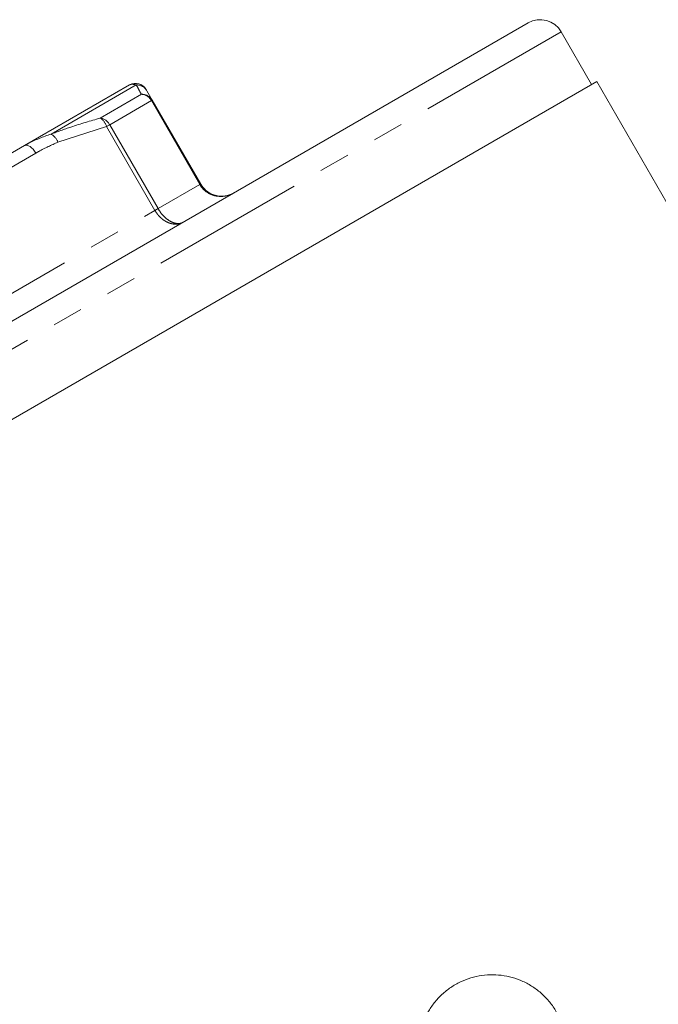
# Model space of a CAD drawing. Units: millimetres. Extents: x -38 to 601, y 10 to 329.
# Drawn here: x 520 to 547, y 289 to 329 of the extents above; entities that cross this region are included whole.
import ezdxf

# ---------------------------------------------------------------- set-up
doc = ezdxf.new("R2010")
doc.units = ezdxf.units.MM
doc.linetypes.add('PHANTOM', pattern=[12.7, 6.35, -1.27, 1.27, -1.27, 1.27, -1.27])

msp = doc.modelspace()

# ---------------------------------------------------------------- linework, layer by layer
at = {"color": 7, "linetype": 'Continuous', "lineweight": 15}
for p, q in [((541.304, 329.305), (515.324, 314.305)), ((543.92, 326.773), (542.67, 328.939)), ((544.137, 326.898), (490.01, 295.648)), ((547.433, 321.19), (544.137, 326.898)), ((520.556, 324.253), (524.881, 326.751)), ((524.9, 326.759), (524.881, 326.751)), ((525.598, 326.51), (525.819, 326.126)), ((525.819, 326.126), (527.814, 322.671)), ((516.649, 321.998), (520.556, 324.253))]:
    msp.add_line(p, q, dxfattribs=at)
at = {"color": 8, "linetype": 'PHANTOM', "lineweight": 0}
for p, q in [((542.67, 328.939), (515.824, 313.439)), ((525.158, 326.756), (521.649, 324.73)), ((523.676, 325.388), (525.369, 326.366)), ((525.785, 326.106), (524.065, 325.113)), ((525.785, 326.106), (525.819, 326.126)), ((527.78, 322.651), (525.785, 326.106)), ((523.936, 325.038), (521.93, 324.392)), ((523.936, 325.038), (524.065, 325.113)), ((525.931, 321.583), (523.936, 325.038)), ((524.065, 325.113), (526.06, 321.658)), ((521.022, 323.945), (517.115, 321.69)), ((526.06, 321.658), (527.78, 322.651)), ((527.78, 322.651), (527.814, 322.671)), ((516.707, 316.258), (525.931, 321.583)), ((525.931, 321.583), (526.06, 321.658))]:
    msp.add_line(p, q, dxfattribs=at)
at = {"color": 8, "linetype": 'PHANTOM', "lineweight": 0, "flags": 128}
msp.add_lwpolyline([(521.022, 323.945), (520.969, 324.028), (520.91, 324.102), (520.847, 324.165), (520.782, 324.215), (520.718, 324.25), (520.658, 324.268), (520.603, 324.27), (520.556, 324.253)], dxfattribs=at)
at = {"color": 7, "linetype": 'Continuous', "lineweight": 15}
for centre, radius, start, end in [((541.804, 328.439), 1, 30, 120), ((525.131, 326.318), 0.5, 30, 120), ((525.131, 326.317), 0.5, 31.3223, 117.6344)]:
    msp.add_arc(centre, radius, start, end, dxfattribs=at)
at = {"color": 8, "linetype": 'PHANTOM', "lineweight": 0}
for centre, radius, start, end in [((525.17, 326.262), 0.494, 30.1196, 91.4641), ((525.399, 325.88), 0.487, 30.3074, 93.5526), ((525.341, 325.858), 0.509, 29.1904, 86.7934), ((523.383, 324.899), 0.57, 14.1509, 59.1248), ((523.596, 324.862), 0.533, 28.1603, 81.3369), ((521.347, 324.193), 0.616, 18.8877, 60.6479)]:
    msp.add_arc(centre, radius, start, end, dxfattribs=at)
for points, knots in [([(525.158, 326.756), (525.067, 326.773), (524.965, 326.792), (524.907, 326.763), (524.9, 326.759)], [0, 0, 0, 0, 0.884359, 1, 1, 1, 1]), ([(525.369, 326.366), (525.336, 326.427), (525.253, 326.579), (525.193, 326.69), (525.158, 326.756)], [0, 0, 0, 0, 0.407397, 1, 1, 1, 1]), ([(521.649, 324.73), (521.92, 324.829), (522.587, 325.072), (523.271, 325.27), (523.676, 325.388)], [0, 0, 0, 0, 0.4074092, 1, 1, 1, 1]), ([(520.556, 324.253), (520.603, 324.28), (520.944, 324.476), (521.322, 324.612), (521.649, 324.73)], [0, 0, 0, 0, 0.137015, 1, 1, 1, 1]), ([(521.93, 324.392), (521.664, 324.274), (521.356, 324.137), (521.063, 323.969), (521.022, 323.945)], [0, 0, 0, 0, 0.859121, 1, 1, 1, 1]), ([(529.18, 322.305), (529.174, 322.301), (529.069, 322.242), (528.841, 322.16), (528.534, 322.154), (528.244, 322.229), (527.985, 322.377), (527.837, 322.552), (527.78, 322.649), (527.78, 322.651)], [0, 0, 0, 0, 0.012619, 0.227477, 0.448708, 0.579223, 0.788673, 0.99704, 1, 1, 1, 1]), ([(527.087, 321.096), (527.083, 321.094), (527.043, 321.071), (526.961, 321.038), (526.833, 321.015), (526.696, 321.019), (526.545, 321.052), (526.396, 321.116), (526.255, 321.207), (526.134, 321.313), (526.024, 321.437), (525.961, 321.532), (525.932, 321.582), (525.931, 321.583)], [0, 0, 0, 0, 0.012589, 0.118682, 0.227512, 0.336583, 0.448774, 0.578846, 0.682122, 0.788419, 0.891148, 0.997047, 1, 1, 1, 1]), ([(526.06, 321.658), (526.061, 321.656), (526.117, 321.559), (526.251, 321.375), (526.455, 321.196), (526.669, 321.077), (526.879, 321.027), (527.022, 321.059), (527.084, 321.094), (527.087, 321.096)], [0, 0, 0, 0, 0.0029602, 0.2113268, 0.4207775, 0.551292, 0.7725226, 0.9873806, 1, 1, 1, 1])]:
    msp.add_open_spline(points, degree=3, knots=knots, dxfattribs=at)
at = {"color": 7, "linetype": 'Continuous', "lineweight": 15}
for points, knots in [([(527.814, 322.671), (527.815, 322.669), (527.871, 322.572), (528.018, 322.396), (528.271, 322.245), (528.555, 322.165), (528.852, 322.166), (529.073, 322.244), (529.174, 322.301), (529.18, 322.305)], [0, 0, 0, 0, 0.002962, 0.211427, 0.420874, 0.551339, 0.772485, 0.987373, 1, 1, 1, 1]), ([(536.825, 287.575), (536.879, 287.889), (536.979, 288.186), (537.196, 288.605), (537.279, 288.739), (537.462, 288.99), (537.563, 289.108), (537.783, 289.327), (537.902, 289.43), (538.15, 289.612), (538.28, 289.693), (538.553, 289.835), (538.696, 289.897), (538.986, 289.997), (539.133, 290.035), (539.584, 290.117), (539.897, 290.126), (540.504, 290.052), (540.808, 289.967), (541.231, 289.774), (541.367, 289.699), (541.629, 289.528), (541.756, 289.43), (541.989, 289.219), (542.097, 289.105), (542.296, 288.859), (542.387, 288.727), (542.468, 288.588)], [0, 0, 0, 0, 0.125, 0.125, 0.1875, 0.1875, 0.25, 0.25, 0.3125, 0.3125, 0.375, 0.375, 0.4375, 0.4375, 0.5, 0.5, 0.625, 0.625, 0.75, 0.75, 0.8125, 0.8125, 0.875, 0.875, 0.9375, 0.9375, 1, 1, 1, 1])]:
    msp.add_open_spline(points, degree=3, knots=knots, dxfattribs=at)

doc.saveas('drawing.dxf')
